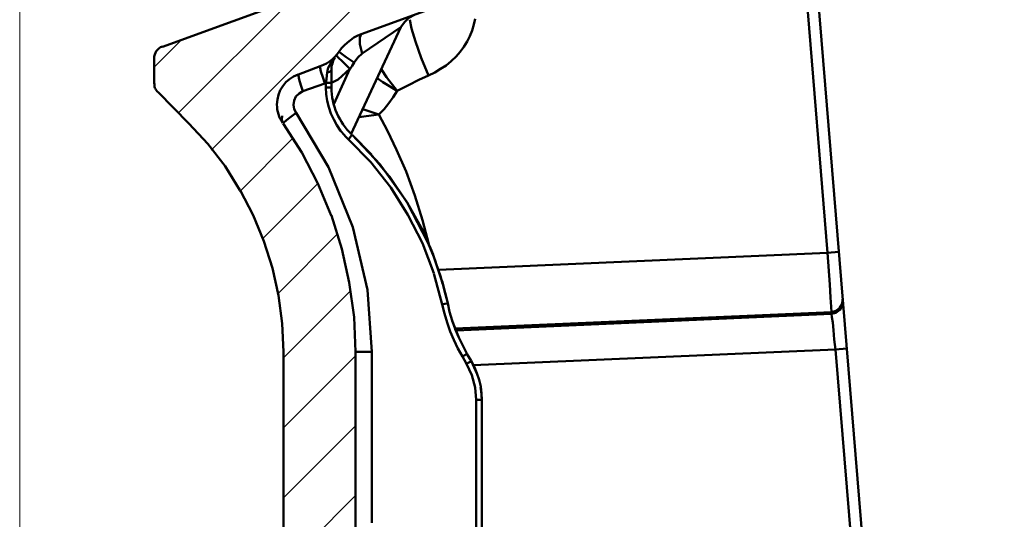
# Model space of a CAD drawing. Units: millimetres. Extents: x 5 to 1189, y 0 to 841.
# Drawn here: x 456 to 612, y 631 to 710 of the extents above; entities that cross this region are included whole.
import ezdxf

# ---------------------------------------------------------------- set-up
doc = ezdxf.new("R2010")
doc.units = ezdxf.units.MM
doc.header["$MEASUREMENT"] = 0
doc.layers.add('Warstwa 1', color=7, linetype='Continuous', lineweight=0)

msp = doc.modelspace()

# ---------------------------------------------------------------- linework, layer by layer
at = {"layer": 'Warstwa 1', "color": 18, "lineweight": 50, "true_color": 0x000000}
for p, q in [((583.65, 672.98), (575.44, 772.76)), ((611.59, 354.85), (577.21, 772.89)), ((478.49, 705.54), (505.46, 715.36)), ((509.9, 707.53), (521.04, 711.59)), ((508.25, 691.69), (516.17, 708.63)), ((516.72, 709.44), (516.17, 708.63)), ((505.71, 703.85), (505.59, 703.6)), ((505.96, 704.23), (506.22, 703.89)), ((477.14, 699.78), (477.14, 703.63)), ((503.42, 702.45), (499.96, 701.18)), ((505.33, 702.91), (505.29, 702.71)), ((505.37, 703.09), (505.33, 702.92)), ((505.59, 703.59), (505.46, 703.3)), ((505.54, 696.48), (508.12, 702.07)), ((482.64, 693.43), (477.77, 698.34)), ((512.7, 694.83), (510.16, 695.67)), ((500.51, 688.82), (497.54, 693.43)), ((507.87, 690.89), (507.32, 691.48)), ((511.43, 687.29), (507.87, 690.89)), ((503.05, 683.95), (500.51, 688.82)), ((514.47, 684.88), (511.43, 688.56)), ((490.72, 682.89), (488.36, 686.66)), ((514.56, 683.27), (511.43, 687.29)), ((513.16, 686.57), (517.1, 681.03)), ((505.16, 678.87), (503.05, 683.95)), ((517.23, 680.82), (514.43, 684.96)), ((492.8, 678.91), (490.73, 682.89)), ((517.27, 678.99), (514.57, 683.27)), ((517.27, 680.73), (520.4, 674.73)), ((494.49, 674.8), (492.8, 678.91)), ((506.81, 673.62), (505.17, 678.87)), ((519.56, 674.47), (517.27, 678.99)), ((495.85, 670.57), (494.5, 674.8)), ((521.38, 669.73), (519.56, 674.47)), ((508, 668.28), (506.82, 673.62)), ((521.12, 673.07), (521.71, 671.42)), ((522.1, 670.28), (583.65, 672.98)), ((583.65, 672.98), (585.42, 673.11)), ((496.82, 666.21), (495.85, 670.57)), ((522.69, 664.81), (521.38, 669.72)), ((508.76, 662.82), (508, 668.28)), ((522.69, 668.5), (523.58, 664.99)), ((523.58, 664.99), (523.03, 667.18)), ((497.42, 661.81), (496.83, 666.21)), ((584.24, 663.59), (524.76, 661)), ((524.89, 660.71), (584.28, 663.33)), ((584.28, 663.34), (584.24, 663.59)), ((497.59, 657.32), (497.42, 661.81)), ((508.97, 657.32), (508.76, 662.82)), ((524.29, 662.23), (524.29, 662.27)), ((525.35, 659.61), (524.29, 662.23)), ((497.59, 657.32), (497.59, 295.63)), ((508.97, 657.32), (508.97, 627.4)), ((508.97, 657.32), (511.59, 657.32)), ((511.59, 630.31), (511.59, 657.32)), ((601.21, 459.12), (584.88, 657.7)), ((528.87, 651.14), (528.75, 651.73)), ((528.79, 651.65), (528.82, 651.44)), ((528.06, 649.75), (528.06, 461.24)), ((528.06, 649.75), (528.95, 649.75)), ((528.95, 649.75), (528.95, 460.14))]:
    msp.add_line(p, q, dxfattribs=at)
at = {"layer": 'Warstwa 1', "color": 18, "lineweight": 9, "true_color": 0x000000}
msp.add_line((455.89, 756.17), (455.89, 523.38), dxfattribs=at)
at = {"layer": 'Warstwa 1', "color": 3, "lineweight": 15, "true_color": 0x00ff00}
for p, q in [((522.31, 725.31), (486.15, 689.2)), ((498.85, 712.95), (480.99, 695.09)), ((481.46, 706.64), (477.14, 702.32)), ((498.98, 690.98), (490.64, 682.6)), ((503, 683.86), (494.24, 675.15)), ((506.13, 675.95), (496.7, 666.51)), ((508.25, 667.02), (497.59, 656.35)), ((508.97, 656.69), (497.59, 645.3)), ((508.97, 645.64), (497.59, 634.25)), ((508.97, 634.59), (497.59, 623.16))]:
    msp.add_line(p, q, dxfattribs=at)
at = {"layer": 'Warstwa 1', "color": 18, "lineweight": 50, "true_color": 0x000000}
for points in [[(527.9, 709.94), (527.68, 709.06), (527.43, 708.12), (527.09, 707.23), (526.63, 706.39), (526.12, 705.54), (525.53, 704.74), (524.89, 703.98), (524.13, 703.26), (523.32, 702.58), (522.44, 702.03), (521.55, 701.48), (520.53, 701.01), (519.01, 700.29), (517.36, 699.49), (515.58, 698.56), (514.94, 697.58), (514.27, 696.61), (513.5, 695.68), (512.7, 694.83), (514.05, 692.25), (515.49, 689.24), (517.02, 685.81), (518.37, 682.05), (519.6, 678.15), (520.57, 674.34)], [(517.57, 709.81), (517.86, 708.42), (518.5, 706.39), (519.39, 703.81), (520.53, 701.01)], [(509.9, 707.53), (509.65, 707.02), (509.69, 705.96), (510.03, 704.48)], [(504.31, 699.83), (504.4, 700.42), (504.44, 701.01), (504.53, 701.47), (504.57, 701.81), (504.69, 702.19), (504.9, 702.57), (505.08, 702.96), (505.33, 703.38)], [(508.76, 703.04), (508.47, 702.54), (508.13, 702.07)], [(504.53, 701.48), (504.87, 701.56), (505.08, 701.69), (505.2, 701.9)], [(512.4, 700.55), (513.33, 699.96), (515.58, 698.56), (513.88, 700.75), (513.08, 701.94)], [(511.59, 657.32), (510.88, 667.14), (508.55, 677.05), (504.7, 686.49), (499.61, 695.08), (499.28, 695.67), (499.19, 696.36), (499.28, 697.07), (499.58, 697.66), (500.08, 698.17), (500.67, 698.51)], [(497.42, 694.62), (497.34, 693.98), (497.5, 693.48)], [(499.61, 695.09), (498.77, 694.45), (498.09, 693.94), (497.67, 693.56), (497.54, 693.44)], [(509.52, 694.4), (509.9, 694.45), (512.7, 694.83)], [(507.87, 690.89), (508.17, 691.27), (508.38, 691.53), (508.46, 691.61)], [(513.04, 686.7), (512.91, 686.91), (508.47, 691.61)], [(584.24, 663.59), (584.2, 664.43), (584.12, 665.91), (583.99, 667.94), (583.65, 672.98)], [(522.69, 664.81), (523.11, 664.9), (523.45, 664.98), (523.58, 664.98)], [(584.88, 657.7), (584.71, 659.27), (584.58, 660.75), (584.45, 661.93), (584.33, 662.82), (584.28, 663.33)], [(524.29, 662.28)]]:
    msp.add_lwpolyline(points, dxfattribs=at)
for points, knots in [([(518.33, 710.57), (518.33, 710.57), (517.44, 710.11), (517.44, 710.11), (517.44, 710.11), (516.72, 709.43), (516.72, 709.43)], [0, 0, 0, 0, 1, 1, 1, 2, 2, 2, 2]), ([(506.22, 703.89), (506.22, 703.89), (506.98, 703.13), (506.98, 703.13), (506.98, 703.13), (508.12, 702.07), (508.12, 702.07)], [0, 0, 0, 0, 1, 1, 1, 2, 2, 2, 2]), ([(506.43, 704.73), (506.43, 704.73), (506.68, 704.52), (506.68, 704.52), (506.68, 704.52), (507.49, 703.89), (507.49, 703.89), (507.49, 703.89), (508.76, 703.04), (508.76, 703.04)], [0, 0, 0, 0, 1, 1, 1, 2, 2, 2, 3, 3, 3, 3]), ([(510.03, 704.48), (510.03, 704.48), (509.35, 703.84), (509.35, 703.84), (509.35, 703.84), (508.76, 703.04), (508.76, 703.04)], [0, 0, 0, 0, 1, 1, 1, 2, 2, 2, 2]), ([(504.14, 699.74), (504.14, 699.74), (503.81, 700.75), (503.81, 700.75), (503.81, 700.75), (503.51, 701.64), (503.51, 701.64), (503.51, 701.64), (503.38, 702.19), (503.38, 702.19), (503.38, 702.19), (503.42, 702.45), (503.42, 702.45)], [0, 0, 0, 0, 1, 1, 1, 2, 2, 2, 3, 3, 3, 4, 4, 4, 4]), ([(499.91, 701.18), (497.88, 700.46), (496.57, 698.56), (496.57, 696.39), (496.57, 695.38), (496.87, 694.32), (497.5, 693.48)], [0, 0, 0, 0, 1, 1, 1, 2, 2, 2, 2]), ([(500.67, 698.51), (500.67, 698.51), (500.34, 699.48), (500.34, 699.48), (500.34, 699.48), (500.08, 700.37), (500.08, 700.37), (500.08, 700.37), (499.96, 700.92), (499.96, 700.92), (499.96, 700.92), (499.96, 701.18), (499.96, 701.18)], [0, 0, 0, 0, 1, 1, 1, 2, 2, 2, 3, 3, 3, 4, 4, 4, 4]), ([(508.12, 702.07), (508.12, 702.07), (506.26, 700.38), (506.26, 700.38), (506.26, 700.38), (505.2, 699.83), (505.2, 699.83)], [0, 0, 0, 0, 1, 1, 1, 2, 2, 2, 2]), ([(504.14, 699.74), (504.14, 699.74), (504.23, 699.78), (504.23, 699.78), (504.23, 699.78), (504.31, 699.82), (504.31, 699.82)], [0, 0, 0, 0, 1, 1, 1, 2, 2, 2, 2]), ([(505.2, 699.1), (505.2, 699.1), (505.2, 699.1), (505.2, 699.1), (505.2, 696.31), (506.35, 693.6), (508.42, 691.66)], [0, 0, 0, 0, 1, 1, 1, 2, 2, 2, 2]), ([(584.24, 663.59), (584.24, 663.59), (584.96, 663.8), (584.96, 663.8), (584.96, 663.8), (585.55, 664.22), (585.55, 664.22), (585.55, 664.22), (585.93, 664.9), (585.93, 664.9), (585.93, 664.9), (586.02, 665.62), (586.02, 665.62)], [0, 0, 0, 0, 1, 1, 1, 2, 2, 2, 3, 3, 3, 4, 4, 4, 4]), ([(584.28, 663.34), (584.28, 663.34), (584.96, 663.5), (584.96, 663.5), (584.96, 663.5), (585.59, 663.97), (585.59, 663.97), (585.59, 663.97), (585.97, 664.61), (585.97, 664.61), (585.97, 664.61), (586.06, 665.32), (586.06, 665.32)], [0, 0, 0, 0, 1, 1, 1, 2, 2, 2, 3, 3, 3, 4, 4, 4, 4]), ([(525.91, 656.56), (525.91, 656.56), (526.28, 656.81), (526.28, 656.81), (526.28, 656.81), (526.54, 656.98), (526.54, 656.98), (526.54, 656.98), (526.62, 657.07), (526.62, 657.07)], [0, 0, 0, 0, 1, 1, 1, 2, 2, 2, 3, 3, 3, 3]), ([(526.54, 655.42), (526.54, 655.42), (526.92, 655.63), (526.92, 655.63), (526.92, 655.63), (527.22, 655.8), (527.22, 655.8), (527.22, 655.8), (527.3, 655.88), (527.3, 655.88)], [0, 0, 0, 0, 1, 1, 1, 2, 2, 2, 3, 3, 3, 3]), ([(528.06, 649.75), (528.06, 649.75), (527.89, 651.69), (527.89, 651.69), (527.89, 651.69), (527.39, 653.64), (527.39, 653.64), (527.39, 653.64), (526.54, 655.42), (526.54, 655.42)], [0, 0, 0, 0, 1, 1, 1, 2, 2, 2, 3, 3, 3, 3]), ([(528.82, 651.44), (528.82, 651.44), (528.91, 650.59), (528.91, 650.59), (528.91, 650.59), (528.95, 649.75), (528.95, 649.75)], [0, 0, 0, 0, 1, 1, 1, 2, 2, 2, 2])]:
    msp.add_open_spline(points, degree=3, knots=knots, dxfattribs=at)
for points in [[(516.17, 708.63), (516.17, 708.63), (510.04, 704.48), (510.04, 704.48)], [(508.72, 706.98), (508.72, 706.98), (508.21, 706.6), (508.21, 706.6)], [(509.27, 707.28), (509.27, 707.28), (508.72, 706.98), (508.72, 706.98)], [(509.9, 707.53), (509.9, 707.53), (509.27, 707.28), (509.27, 707.28)], [(478.45, 705.58), (477.65, 705.29), (477.14, 704.52), (477.14, 703.68)], [(507.2, 705.75), (507.2, 705.75), (506.77, 705.29), (506.77, 705.29)], [(507.7, 706.22), (507.7, 706.22), (507.2, 705.75), (507.2, 705.75)], [(508.21, 706.6), (508.21, 706.6), (507.7, 706.22), (507.7, 706.22)], [(505.29, 703.55), (505.29, 703.55), (505.71, 703.93), (505.71, 703.93)], [(505.71, 703.93), (505.71, 703.93), (506.09, 704.35), (506.09, 704.35)], [(506.09, 704.35), (506.09, 704.35), (506.39, 704.78), (506.39, 704.78)], [(506.77, 705.29), (506.77, 705.29), (506.39, 704.78), (506.39, 704.78)], [(503.42, 702.45), (503.42, 702.45), (503.93, 702.66), (503.93, 702.66)], [(503.93, 702.66), (503.93, 702.66), (504.4, 702.91), (504.4, 702.91)], [(504.4, 702.91), (504.4, 702.91), (504.86, 703.21), (504.86, 703.21)], [(504.86, 703.21), (504.86, 703.21), (505.29, 703.55), (505.29, 703.55)], [(505.29, 702.79), (505.29, 702.79), (505.21, 702.49), (505.21, 702.49)], [(505.21, 702.49), (505.21, 702.49), (505.21, 702.2), (505.21, 702.2)], [(505.38, 703.09), (505.38, 703.09), (505.29, 702.79), (505.29, 702.79)], [(505.46, 703.34), (505.46, 703.34), (505.38, 703.09), (505.38, 703.09)], [(505.59, 703.63), (505.59, 703.63), (505.46, 703.34), (505.46, 703.34)], [(505.2, 699.1), (505.2, 699.1), (505.2, 701.9), (505.2, 701.9)], [(505.21, 702.2), (505.21, 702.2), (505.21, 701.9), (505.21, 701.9)], [(477.14, 699.78), (477.14, 699.78), (477.18, 699.61), (477.18, 699.61)], [(477.18, 699.61), (477.18, 699.61), (477.22, 699.4), (477.22, 699.4)], [(477.22, 699.4), (477.22, 699.4), (477.22, 699.23), (477.22, 699.23)], [(477.22, 699.23), (477.22, 699.23), (477.26, 699.07), (477.26, 699.07)], [(500.68, 698.51), (500.68, 698.51), (504.14, 699.74), (504.14, 699.74)], [(504.31, 699.1), (504.31, 699.1), (504.31, 699.82), (504.31, 699.82)], [(504.31, 699.82), (504.31, 699.82), (505.2, 699.82), (505.2, 699.82)], [(504.31, 699.1), (504.31, 699.1), (505.2, 699.1), (505.2, 699.1)], [(504.31, 699.1), (504.31, 699.1), (504.36, 698.04), (504.36, 698.04)], [(477.26, 699.07), (477.26, 699.07), (477.35, 698.9), (477.35, 698.9)], [(477.35, 698.9), (477.35, 698.9), (477.43, 698.77), (477.43, 698.77)], [(477.43, 698.77), (477.43, 698.77), (477.52, 698.6), (477.52, 698.6)], [(477.52, 698.6), (477.52, 698.6), (477.64, 698.48), (477.64, 698.48)], [(477.64, 698.48), (477.64, 698.48), (477.77, 698.34), (477.77, 698.34)], [(504.36, 698.04), (504.36, 698.04), (504.53, 696.99), (504.53, 696.99)], [(504.53, 696.99), (504.53, 696.99), (504.78, 695.97), (504.78, 695.97)], [(504.78, 695.97), (504.78, 695.97), (505.08, 695), (505.08, 695)], [(505.08, 695), (505.08, 695), (505.54, 694.03), (505.54, 694.03)], [(485.65, 690.17), (485.65, 690.17), (482.65, 693.43), (482.65, 693.43)], [(505.54, 694.03), (505.54, 694.03), (506.05, 693.14), (506.05, 693.14)], [(506.05, 693.14), (506.05, 693.14), (506.64, 692.25), (506.64, 692.25)], [(506.64, 692.25), (506.64, 692.25), (507.32, 691.49), (507.32, 691.49)], [(511.51, 688.52), (511.51, 688.52), (508.47, 691.61), (508.47, 691.61)], [(508.47, 691.61), (508.47, 691.61), (508.51, 691.52), (508.51, 691.52)], [(488.36, 686.66), (488.36, 686.66), (485.65, 690.17), (485.65, 690.17)], [(512.57, 687.17), (512.57, 687.17), (513.16, 686.58), (513.16, 686.58)], [(519.56, 676.58), (519.56, 676.58), (517.15, 680.94), (517.15, 680.94)], [(519.81, 675.99), (519.81, 675.99), (518.24, 678.91), (518.24, 678.91)], [(521.38, 672.35), (521.38, 672.35), (519.52, 676.75), (519.52, 676.75)], [(520.87, 673.7), (520.87, 673.7), (519.81, 675.99), (519.81, 675.99)], [(520.4, 674.72), (520.4, 674.72), (521.12, 673.07), (521.12, 673.07)], [(521.25, 672.69), (521.25, 672.69), (520.87, 673.7), (520.87, 673.7)], [(522.69, 668.41), (522.69, 668.41), (521.34, 672.47), (521.34, 672.47)], [(521.71, 671.42), (521.71, 671.42), (521.42, 672.18), (521.42, 672.18)], [(522.44, 669.3), (522.44, 669.3), (521.72, 671.41), (521.72, 671.41)], [(522.44, 669.3), (522.44, 669.3), (522.77, 668.12), (522.77, 668.12)], [(522.82, 668.03), (522.82, 668.03), (523.03, 667.15), (523.03, 667.15)], [(523.58, 664.99), (523.58, 664.99), (523.87, 663.63), (523.87, 663.63)], [(522.69, 664.81), (522.69, 664.81), (523.07, 663.38), (523.07, 663.38)], [(523.07, 663.38), (523.07, 663.38), (523.49, 661.93), (523.49, 661.93)], [(523.87, 663.63), (523.87, 663.63), (524.29, 662.28), (524.29, 662.28)], [(523.49, 661.93), (523.49, 661.93), (523.96, 660.54), (523.96, 660.54)], [(524.29, 662.28), (524.29, 662.28), (524.76, 660.93), (524.76, 660.93)], [(523.96, 660.54), (523.96, 660.54), (524.55, 659.23), (524.55, 659.23)], [(524.76, 660.92), (524.76, 660.92), (525.35, 659.61), (525.35, 659.61)], [(524.55, 659.23), (524.55, 659.23), (525.18, 657.87), (525.18, 657.87)], [(525.35, 659.61), (525.35, 659.61), (525.94, 658.3), (525.94, 658.3)], [(525.18, 657.87), (525.18, 657.87), (525.9, 656.56), (525.9, 656.56)], [(525.94, 658.3), (525.94, 658.3), (526.62, 657.03), (526.62, 657.03)], [(584.88, 657.7), (584.88, 657.7), (527.6, 655.21), (527.6, 655.21)], [(584.88, 657.7), (584.88, 657.7), (586.69, 657.87), (586.69, 657.87)], [(526.54, 655.42), (526.54, 655.42), (525.91, 656.56), (525.91, 656.56)], [(527.3, 655.88), (527.3, 655.88), (526.62, 657.02), (526.62, 657.02)], [(527.3, 655.88), (527.3, 655.88), (528.19, 653.94), (528.19, 653.94)], [(527.3, 655.88), (527.3, 655.88), (528.23, 653.81), (528.23, 653.81)], [(527.81, 654.91), (527.81, 654.91), (527.3, 655.88), (527.3, 655.88)], [(528.19, 653.93), (528.19, 653.93), (527.81, 654.91), (527.81, 654.91)], [(528.53, 652.92), (528.53, 652.92), (528.19, 653.93), (528.19, 653.93)], [(528.79, 651.86), (528.79, 651.86), (528.53, 652.92), (528.53, 652.92)], [(528.79, 651.86), (528.79, 651.86), (528.95, 649.75), (528.95, 649.75)], [(528.91, 650.8), (528.91, 650.8), (528.79, 651.86), (528.79, 651.86)], [(528.91, 650.47), (528.91, 650.47), (528.87, 651.15), (528.87, 651.15)], [(528.95, 649.75), (528.95, 649.75), (528.91, 650.8), (528.91, 650.8)]]:
    msp.add_open_spline(points, degree=3, dxfattribs=at)

doc.saveas('drawing.dxf')
